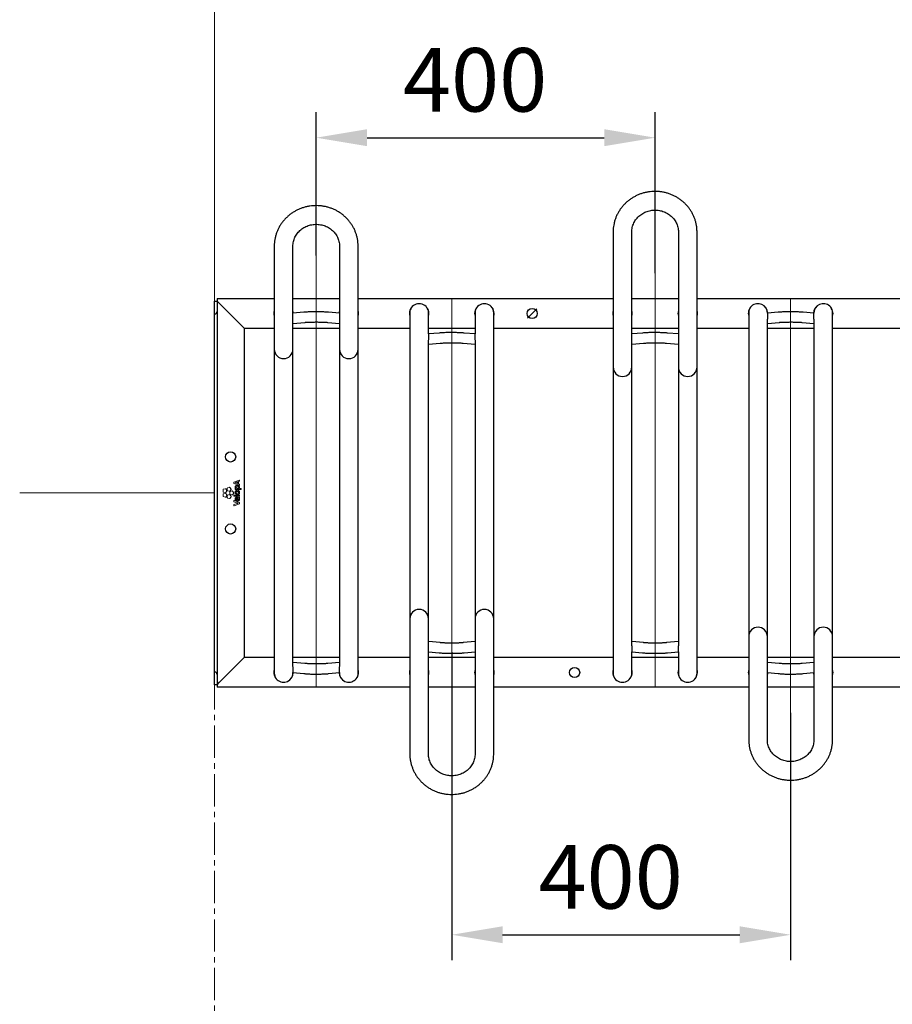
# Model space of a CAD drawing. Units: millimetres. Extents: x -100989 to 17128, y -24790 to 18588.
# Drawn here: x -75797 to -74767, y 3053 to 4215 of the extents above; entities that cross this region are included whole.
import ezdxf

# ---------------------------------------------------------------- set-up
doc = ezdxf.new("R2010")
doc.units = ezdxf.units.MM
doc.header["$LTSCALE"] = 20
doc.header["$PDSIZE"] = -1
for name, pattern in [('CENTER', [10.16, 6.35, -1.27, 1.27, -1.27]), ('CENTER2', [28.575, 19.05, -3.175, 3.175, -3.175]), ('SLD-Solid', [0])]:
    doc.linetypes.add(name, pattern=pattern)
for name, color, linetype, lineweight in [('HARTLIJNEN', 2, 'CENTER', 15), ('VelopA- Freespace', 1, 'CENTER2', 15), ('VELOPA- guide line', 2, 'Continuous', 9), ('VELOPA-DIM', 2, 'Continuous', 18), ('VELOPA-FIG10', 2, 'Continuous', 9), ('VELOPA-FIG25', 4, 'Continuous', 25)]:
    doc.layers.add(name, color=color, linetype=linetype, lineweight=lineweight)
doc.styles.add('2-5TXT', font='arial.ttf')
doc.dimstyles.new('VELOPA 30', dxfattribs={"dimscale": 30, "dimtxt": 2.5, "dimasz": 2, "dimexe": 1, "dimexo": 1, "dimgap": 1, "dimtad": 1, "dimdec": 0, "dimdsep": 46, "dimtxsty": '2-5TXT', "dimcen": 8, "dimadec": 1, "dimazin": 0, "dimtfac": 1, "dimtdec": 0, "dimtmove": 0, "dimatfit": 3, "dimfxl": 1, "dimtolj": 1, "dimtzin": 0, "dimarcsym": 0})

# ---------------------------------------------------------------- blocks, each defined once
blk = doc.blocks.new('*D122')
at = {"layer": 'DEFPOINTS', "color": 0, "linetype": 'ByBlock', "transparency": 16777216}
for p in [(-75287.3, 3498.6), (-74887.3, 3427.2), (-74887.3, 3135.2)]:
    blk.add_point(p, dxfattribs=at)
at = {"layer": 'HARTLIJNEN', "color": 0, "linetype": 'ByBlock', "lineweight": -2, "transparency": 16777216}
for p, q in [((-75287.3, 3468.6), (-75287.3, 3105.2)), ((-74887.3, 3397.2), (-74887.3, 3105.2)), ((-75227.3, 3135.2), (-74947.3, 3135.2))]:
    blk.add_line(p, q, dxfattribs=at)
at = {"layer": 'HARTLIJNEN', "color": 0, "linetype": 'ByBlock', "transparency": 16777216}
for points in [[(-75227.3, 3145.2), (-75227.3, 3125.2), (-75287.3, 3135.2)], [(-74947.3, 3145.2), (-74947.3, 3125.2), (-74887.3, 3135.2)]]:
    blk.add_solid(points, dxfattribs=at)
at = {"layer": 'HARTLIJNEN', "color": 0, "linetype": 'ByBlock', "transparency": 16777216, "insert": (-75099.8, 3203.5), "char_height": 75, "attachment_point": 5, "style": '2-5TXT'}
blk.add_mtext('\\A1;400', dxfattribs=at)
blk = doc.blocks.new('*D123')
at = {"layer": 'DEFPOINTS', "color": 0, "linetype": 'ByBlock', "transparency": 16777216}
for p in [(-75047.3, 4075.8), (-75447.3, 3906.6), (-75047.3, 3885.9)]:
    blk.add_point(p, dxfattribs=at)
at = {"layer": 'HARTLIJNEN', "color": 0, "linetype": 'ByBlock', "lineweight": -2, "transparency": 16777216}
for p, q in [((-75447.3, 3936.6), (-75447.3, 4105.8)), ((-75047.3, 3915.9), (-75047.3, 4105.8)), ((-75387.3, 4075.8), (-75107.3, 4075.8))]:
    blk.add_line(p, q, dxfattribs=at)
at = {"layer": 'HARTLIJNEN', "color": 0, "linetype": 'ByBlock', "transparency": 16777216}
for points in [[(-75387.3, 4085.8), (-75387.3, 4065.8), (-75447.3, 4075.8)], [(-75107.3, 4085.8), (-75107.3, 4065.8), (-75047.3, 4075.8)]]:
    blk.add_solid(points, dxfattribs=at)
at = {"layer": 'HARTLIJNEN', "color": 0, "linetype": 'ByBlock', "transparency": 16777216, "insert": (-75259.8, 4144.1), "char_height": 75, "attachment_point": 5, "style": '2-5TXT'}
blk.add_mtext('\\A1;400', dxfattribs=at)
blk = doc.blocks.new('VelopA Variant-3 400-8 pl DS Top')
at = {"layer": 'VELOPA-FIG10', "linetype": 'SLD-Solid'}
for p, q in [((22.8, 12.7), (22.8, 11.4)), ((29.2, 15.2), (22.9, 12.9)), ((25.3, 11.7), (27, 11)), ((27, 11), (27, 13)), ((28.1, 13.3), (29.4, 13.8)), ((28.1, 10.7), (28.1, 13.3)), ((29.5, 14), (29.5, 15)), ((10, 3.8), (10, 1.5)), ((12.6, 5), (10.4, 4.3)), ((10.4, 1), (12.6, 0.3)), ((14.5, 2.9), (13.2, 4.8)), ((13.2, 0.4), (14.5, 2.3)), ((15, 5.4), (15, 3.1)), ((17.6, 6.6), (15.4, 5.9)), ((15.4, 2.6), (17.6, 1.9)), ((19.6, 4.6), (18.2, 6.4)), ((18.2, 2.1), (19.6, 4)), ((18.2, 1.1), (18.2, -1.2)), ((20.7, 2.4), (18.5, 1.6)), ((22.7, 0.3), (21.3, 2.2)), ((22.9, 11.2), (29.2, 9)), ((24.4, 5.1), (24.4, 4.3)), ((24.6, 5.3), (24.6, 5.3)), ((24.6, 4.1), (31.1, 4.1)), ((27, 5.4), (28.5, 5.4)), ((29.4, 10.3), (28.1, 10.7)), ((29.5, 9.2), (29.5, 10.1)), ((31.1, 5.4), (29.6, 5.4)), ((31.3, 4.3), (31.3, 5.2)), ((10, -1.5), (10, -3.8)), ((12.6, -0.3), (10.4, -1)), ((10.4, -4.3), (12.6, -5.1)), ((14.5, -2.4), (13.2, -0.5)), ((13.2, -4.9), (14.5, -3)), ((15, -3.2), (15, -5.5)), ((17.6, -1.9), (15.4, -2.7)), ((15.4, -6), (17.6, -6.7)), ((19.6, -4), (18.2, -2.1)), ((18.2, -6.5), (19.6, -4.6)), ((18.5, -1.7), (20.7, -2.4)), ((21.3, -2.2), (22.7, -0.3)), ((22.8, -2.9), (22.8, -3.8)), ((22.8, -9.3), (22.8, -10.2)), ((22.9, -10.4), (26.5, -11.7)), ((29.3, -2.7), (23, -2.7)), ((23, -4), (29.3, -4)), ((29.4, -11.3), (23.1, -9.1)), ((26.3, -8.1), (26.3, -6.2)), ((26.3, -8.1), (26.3, -8.1)), ((27, -4.9), (26.6, -4.9)), ((27.2, -8.1), (27.2, -5.1)), ((27.2, -8.1), (27.2, -8.1)), ((29.1, -5.1), (28.5, -5.2)), ((29.5, -3.8), (29.5, -2.9)), ((29.5, -12.8), (29.5, -11.5)), ((22.8, -14), (22.8, -15)), ((26.6, -12.5), (22.9, -13.8)), ((23.1, -15.2), (29.4, -13))]:
    blk.add_line(p, q, dxfattribs=at)
for points, knots in [([(22.9, 12.9), (22.9, 12.9), (22.9, 12.8), (22.8, 12.8), (22.8, 12.7), (22.8, 12.7), (22.8, 12.7)], [0, 0, 0, 0, 0.282452, 0.558308, 0.776545, 1, 1, 1, 1]), ([(25.2, 12.3), (25, 12.3), (24.7, 12.1), (24.4, 12), (24.2, 12)], [0, 0, 0, 0, 0.584457, 1, 1, 1, 1]), ([(24.2, 12), (24.4, 11.9), (24.8, 11.8), (25.1, 11.7), (25.3, 11.7)], [0, 0, 0, 0, 0.541554, 1, 1, 1, 1]), ([(27, 13), (26.7, 12.9), (26.1, 12.7), (25.5, 12.5), (25.3, 12.4), (25.2, 12.3)], [0, 0, 0, 0, 0.564806, 0.862697, 1, 1, 1, 1]), ([(25.2, 12.3), (25.2, 12.3), (25.2, 12.3), (25.2, 12.3), (25.2, 12.3)], [0, 0, 0, 0, 0.567752, 1, 1, 1, 1]), ([(29.4, 15.2), (29.4, 15.2), (29.4, 15.2), (29.3, 15.2), (29.3, 15.2), (29.2, 15.2)], [0, 0, 0, 0, 0.283371, 0.561392, 1, 1, 1, 1]), ([(29.5, 15), (29.5, 15), (29.5, 15.1), (29.5, 15.1), (29.5, 15.2), (29.4, 15.2)], [0, 0, 0, 0, 0.282765, 0.56114, 1, 1, 1, 1]), ([(29.4, 13.8), (29.4, 13.8), (29.4, 13.8), (29.5, 13.9), (29.5, 13.9), (29.5, 14), (29.5, 14)], [0, 0, 0, 0, 0.280908, 0.556939, 0.775579, 1, 1, 1, 1]), ([(10.4, 4.3), (10.3, 4.3), (10.2, 4.2), (10.1, 4.1), (10, 3.9), (10, 3.8), (10, 3.8)], [0, 0, 0, 0, 0.282045, 0.55817, 0.776486, 1, 1, 1, 1]), ([(10, 1.5), (10, 1.4), (10, 1.3), (10.1, 1.1), (10.2, 1), (10.3, 1), (10.4, 1)], [0, 0, 0, 0, 0.282937, 0.559021, 0.776949, 1, 1, 1, 1]), ([(13.2, 4.8), (13.1, 4.9), (13, 5), (12.9, 5), (12.7, 5), (12.6, 5), (12.6, 5)], [0, 0, 0, 0, 0.282869, 0.559084, 0.777054, 1, 1, 1, 1]), ([(12.6, 0.3), (12.6, 0.2), (12.8, 0.2), (12.9, 0.3), (13.1, 0.3), (13.1, 0.4), (13.2, 0.4)], [0, 0, 0, 0, 0.281966, 0.558169, 0.77656, 1, 1, 1, 1]), ([(14.5, 2.3), (14.6, 2.4), (14.6, 2.5), (14.6, 2.7), (14.6, 2.8), (14.5, 2.9), (14.5, 2.9)], [0, 0, 0, 0, 0.282303, 0.558341, 0.776518, 1, 1, 1, 1]), ([(15.4, 5.9), (15.4, 5.9), (15.2, 5.9), (15.1, 5.7), (15.1, 5.6), (15, 5.5), (15, 5.4)], [0, 0, 0, 0, 0.282261, 0.55846, 0.776684, 1, 1, 1, 1]), ([(15, 3.1), (15.1, 3), (15.1, 2.9), (15.2, 2.8), (15.3, 2.7), (15.4, 2.6), (15.4, 2.6)], [0, 0, 0, 0, 0.2825456, 0.5588697, 0.7769765, 1, 1, 1, 1]), ([(18.2, 6.4), (18.2, 6.5), (18.1, 6.6), (17.9, 6.7), (17.8, 6.7), (17.7, 6.7), (17.6, 6.6)], [0, 0, 0, 0, 0.282827, 0.558938, 0.776926, 1, 1, 1, 1]), ([(17.6, 1.9), (17.7, 1.9), (17.8, 1.8), (18, 1.9), (18.1, 2), (18.2, 2), (18.2, 2.1)], [0, 0, 0, 0, 0.28237, 0.558445, 0.776612, 1, 1, 1, 1]), ([(18.5, 1.6), (18.5, 1.6), (18.4, 1.6), (18.2, 1.4), (18.2, 1.3), (18.2, 1.2), (18.2, 1.1)], [0, 0, 0, 0, 0.282048, 0.557829, 0.776086, 1, 1, 1, 1]), ([(19.6, 4), (19.6, 4), (19.7, 4.1), (19.7, 4.3), (19.6, 4.5), (19.6, 4.5), (19.6, 4.6)], [0, 0, 0, 0, 0.283107, 0.55951, 0.777395, 1, 1, 1, 1]), ([(21.3, 2.2), (21.3, 2.2), (21.2, 2.3), (21, 2.4), (20.9, 2.4), (20.8, 2.4), (20.7, 2.4)], [0, 0, 0, 0, 0.282661, 0.558552, 0.776545, 1, 1, 1, 1]), ([(22.7, -0.3), (22.7, -0.3), (22.8, -0.2), (22.8, 0), (22.8, 0.2), (22.7, 0.2), (22.7, 0.3)], [0, 0, 0, 0, 0.282107, 0.558061, 0.776311, 1, 1, 1, 1]), ([(22.8, 11.4), (22.8, 11.4), (22.8, 11.4), (22.8, 11.3), (22.9, 11.3), (22.9, 11.3), (22.9, 11.2)], [0, 0, 0, 0, 0.281426, 0.55819, 0.776764, 1, 1, 1, 1]), ([(26.7, 8.8), (26.4, 8.7), (25.9, 8.7), (25.3, 8.5), (24.7, 8.2), (24.3, 7.6), (24.3, 7.1), (24.3, 6.9)], [0, 0, 0, 0, 0.2290298, 0.4245623, 0.5965837, 0.7894214, 1, 1, 1, 1]), ([(24.3, 6.9), (24.3, 6.7), (24.3, 6.3), (24.5, 5.8), (24.9, 5.5), (25.1, 5.3), (25.2, 5.3)], [0, 0, 0, 0, 0.295597, 0.567977, 0.779432, 1, 1, 1, 1]), ([(29.6, 0.6), (29.6, 0.9), (29.5, 1.6), (28.9, 2.5), (28, 3.1), (26.9, 3.3), (25.8, 3.1), (25, 2.7), (24.5, 2.1), (24.3, 1.5), (24.3, 1.1), (24.3, 0.8)], [0, 0, 0, 0, 0.131165, 0.253257, 0.378032, 0.515959, 0.650992, 0.763707, 0.835914, 0.912884, 1, 1, 1, 1]), ([(24.3, 0.8), (24.3, 0.4), (24.4, -0.3), (25, -1.1), (25.9, -1.7), (26.9, -1.8), (27.8, -1.8), (28.5, -1.6), (29, -1.2), (29.4, -0.7), (29.6, -0.1), (29.6, 0.3), (29.6, 0.6)], [0, 0, 0, 0, 0.130674, 0.252174, 0.376164, 0.513141, 0.60855, 0.690204, 0.763167, 0.834396, 0.911332, 1, 1, 1, 1]), ([(24.6, 5.3), (24.6, 5.3), (24.5, 5.3), (24.5, 5.2), (24.4, 5.2)], [0, 0, 0, 0, 0.554202, 1, 1, 1, 1]), ([(24.4, 5.2), (24.4, 5.2), (24.4, 5.2), (24.4, 5.1), (24.4, 5.1)], [0, 0, 0, 0, 0.5542626, 1, 1, 1, 1]), ([(24.4, 4.3), (24.4, 4.2), (24.4, 4.2), (24.5, 4.1), (24.5, 4.1), (24.6, 4.1), (24.6, 4.1)], [0, 0, 0, 0, 0.284183, 0.558895, 0.775867, 1, 1, 1, 1]), ([(25.2, 5.2), (25.2, 5.2), (25.2, 5.2), (25.2, 5.2), (25.2, 5.2), (25.2, 5.2), (25.2, 5.2), (25.2, 5.2), (25, 5.3), (24.8, 5.3), (24.6, 5.3)], [0, 0, 0, 0, 0.0000281, 0.0000692, 0.000162, 0.0004173, 0.0011634, 0.0042524, 0.0635527, 1, 1, 1, 1]), ([(25.2, 5.3), (25.2, 5.3), (25.2, 5.3), (25.2, 5.2), (25.2, 5.2), (25.2, 5.2), (25.2, 5.2), (25.2, 5.2)], [0, 0, 0, 0, 0.474099, 0.767409, 0.869469, 0.945348, 1, 1, 1, 1]), ([(26.8, 7.4), (26.6, 7.4), (26.3, 7.4), (25.9, 7.2), (25.6, 7.1), (25.5, 6.9), (25.4, 6.8), (25.4, 6.6), (25.4, 6.5), (25.4, 6.5)], [0, 0, 0, 0, 0.304584, 0.522574, 0.650297, 0.752601, 0.853369, 0.936968, 1, 1, 1, 1]), ([(25.4, 6.5), (25.4, 6.4), (25.4, 6.2), (25.5, 5.9), (25.9, 5.6), (26.4, 5.4), (26.8, 5.4), (27, 5.4)], [0, 0, 0, 0, 0.116379, 0.227814, 0.460172, 0.720898, 1, 1, 1, 1]), ([(28.5, 0.7), (28.5, 0.9), (28.4, 1.2), (28.1, 1.6), (27.5, 1.8), (26.9, 1.9), (26.3, 1.8), (25.8, 1.6), (25.6, 1.4), (25.4, 1.1), (25.4, 0.8), (25.4, 0.7)], [0, 0, 0, 0, 0.1132852, 0.2236875, 0.3495141, 0.5017215, 0.6568371, 0.7778278, 0.8485625, 0.920053, 1, 1, 1, 1]), ([(25.4, 0.7), (25.4, 0.6), (25.4, 0.3), (25.7, -0.1), (26, -0.3), (26.4, -0.4), (27, -0.5), (27.6, -0.4), (28, -0.2), (28.3, 0.1), (28.5, 0.4), (28.5, 0.6), (28.5, 0.7)], [0, 0, 0, 0, 0.095794, 0.200474, 0.280439, 0.374633, 0.489652, 0.649844, 0.774329, 0.846571, 0.91912, 1, 1, 1, 1]), ([(29.6, 6), (29.6, 6.3), (29.5, 6.9), (29.2, 7.7), (28.6, 8.3), (27.7, 8.7), (27, 8.7), (26.7, 8.8)], [0, 0, 0, 0, 0.198098, 0.373533, 0.541634, 0.752831, 1, 1, 1, 1]), ([(28.6, 6.1), (28.6, 6.2), (28.5, 6.4), (28.4, 6.8), (28.2, 7), (27.8, 7.2), (27.3, 7.3), (27, 7.4), (26.8, 7.4)], [0, 0, 0, 0, 0.1376168, 0.281655, 0.4399968, 0.5878333, 0.7701311, 1, 1, 1, 1]), ([(28.5, 5.4), (28.5, 5.5), (28.6, 5.7), (28.6, 6), (28.6, 6.1)], [0, 0, 0, 0, 0.537452, 1, 1, 1, 1]), ([(29.2, 9), (29.3, 9), (29.3, 8.9), (29.4, 8.9), (29.4, 9), (29.4, 9)], [0, 0, 0, 0, 0.2827558, 0.5608143, 1, 1, 1, 1]), ([(29.5, 10.1), (29.5, 10.1), (29.5, 10.1), (29.5, 10.2), (29.4, 10.2), (29.4, 10.3), (29.4, 10.3)], [0, 0, 0, 0, 0.282868, 0.559747, 0.777935, 1, 1, 1, 1]), ([(29.4, 9), (29.4, 9), (29.5, 9), (29.5, 9.1), (29.5, 9.1), (29.5, 9.2)], [0, 0, 0, 0, 0.282167, 0.561469, 1, 1, 1, 1]), ([(29.6, 5.4), (29.6, 5.5), (29.6, 5.7), (29.6, 5.9), (29.6, 6)], [0, 0, 0, 0, 0.525389, 1, 1, 1, 1]), ([(31.3, 5.2), (31.3, 5.2), (31.3, 5.3), (31.3, 5.3), (31.2, 5.4), (31.1, 5.4), (31.1, 5.4)], [0, 0, 0, 0, 0.283, 0.5573973, 0.7748887, 1, 1, 1, 1]), ([(31.1, 4.1), (31.1, 4.1), (31.2, 4.1), (31.3, 4.1), (31.3, 4.2), (31.3, 4.2), (31.3, 4.3)], [0, 0, 0, 0, 0.2833255, 0.5578552, 0.7751919, 1, 1, 1, 1]), ([(10.4, -1), (10.3, -1), (10.2, -1.1), (10.1, -1.2), (10, -1.4), (10, -1.5), (10, -1.5)], [0, 0, 0, 0, 0.2820194, 0.5579605, 0.7762116, 1, 1, 1, 1]), ([(10, -3.8), (10, -3.9), (10, -4), (10.1, -4.2), (10.2, -4.3), (10.3, -4.3), (10.4, -4.3)], [0, 0, 0, 0, 0.282253, 0.558371, 0.776624, 1, 1, 1, 1]), ([(13.2, -0.5), (13.1, -0.4), (13, -0.4), (12.9, -0.3), (12.7, -0.3), (12.6, -0.3), (12.6, -0.3)], [0, 0, 0, 0, 0.282429, 0.558835, 0.777104, 1, 1, 1, 1]), ([(12.6, -5.1), (12.6, -5.1), (12.8, -5.1), (12.9, -5), (13.1, -5), (13.1, -4.9), (13.2, -4.9)], [0, 0, 0, 0, 0.281928, 0.558075, 0.776391, 1, 1, 1, 1]), ([(14.5, -3), (14.6, -2.9), (14.6, -2.8), (14.6, -2.6), (14.6, -2.5), (14.5, -2.4), (14.5, -2.4)], [0, 0, 0, 0, 0.28284, 0.558796, 0.776713, 1, 1, 1, 1]), ([(15.4, -2.7), (15.4, -2.7), (15.2, -2.7), (15.1, -2.9), (15.1, -3), (15, -3.1), (15, -3.2)], [0, 0, 0, 0, 0.282243, 0.558429, 0.776668, 1, 1, 1, 1]), ([(15, -5.5), (15.1, -5.5), (15.1, -5.7), (15.2, -5.8), (15.3, -5.9), (15.4, -6), (15.4, -6)], [0, 0, 0, 0, 0.282541, 0.558935, 0.777051, 1, 1, 1, 1]), ([(18.2, -2.1), (18.2, -2.1), (18.1, -2), (17.9, -1.9), (17.8, -1.9), (17.7, -1.9), (17.6, -1.9)], [0, 0, 0, 0, 0.282673, 0.55893, 0.776968, 1, 1, 1, 1]), ([(17.6, -6.7), (17.7, -6.7), (17.8, -6.7), (18, -6.7), (18.1, -6.6), (18.2, -6.5), (18.2, -6.5)], [0, 0, 0, 0, 0.282244, 0.558224, 0.776412, 1, 1, 1, 1]), ([(18.2, -1.2), (18.2, -1.2), (18.2, -1.4), (18.3, -1.5), (18.4, -1.6), (18.5, -1.7), (18.5, -1.7)], [0, 0, 0, 0, 0.282069, 0.558, 0.77626, 1, 1, 1, 1]), ([(19.6, -4.6), (19.6, -4.6), (19.7, -4.5), (19.7, -4.3), (19.6, -4.1), (19.6, -4), (19.6, -4)], [0, 0, 0, 0, 0.282394, 0.558573, 0.776738, 1, 1, 1, 1]), ([(20.7, -2.4), (20.8, -2.4), (20.9, -2.4), (21.1, -2.4), (21.2, -2.3), (21.3, -2.2), (21.3, -2.2)], [0, 0, 0, 0, 0.282699, 0.558686, 0.776699, 1, 1, 1, 1]), ([(23, -2.7), (23, -2.7), (22.9, -2.7), (22.9, -2.7), (22.8, -2.8), (22.8, -2.9), (22.8, -2.9)], [0, 0, 0, 0, 0.284075, 0.557791, 0.774636, 1, 1, 1, 1]), ([(22.8, -3.8), (22.8, -3.8), (22.8, -3.9), (22.9, -3.9), (22.9, -4), (23, -4), (23, -4)], [0, 0, 0, 0, 0.283421, 0.557583, 0.774698, 1, 1, 1, 1]), ([(22.9, -9.1), (22.9, -9.1), (22.8, -9.2), (22.8, -9.2), (22.8, -9.3), (22.8, -9.3)], [0, 0, 0, 0, 0.281173, 0.55871, 1, 1, 1, 1]), ([(22.8, -10.2), (22.8, -10.2), (22.8, -10.3), (22.8, -10.3), (22.9, -10.4), (22.9, -10.4), (22.9, -10.4)], [0, 0, 0, 0, 0.283431, 0.560225, 0.778072, 1, 1, 1, 1]), ([(23.1, -9.1), (23.1, -9.1), (23, -9.1), (23, -9.1), (22.9, -9.1), (22.9, -9.1)], [0, 0, 0, 0, 0.279617, 0.558116, 1, 1, 1, 1]), ([(26.6, -4.9), (26.4, -4.9), (25.9, -4.9), (25.3, -5.1), (24.8, -5.5), (24.5, -5.9), (24.3, -6.4), (24.3, -6.8), (24.3, -7.1)], [0, 0, 0, 0, 0.16674, 0.394595, 0.520563, 0.656577, 0.811778, 1, 1, 1, 1]), ([(24.3, -7.1), (24.3, -7.3), (24.3, -7.8), (24.7, -8.5), (25.2, -9), (26, -9.4), (26.7, -9.5), (27, -9.5)], [0, 0, 0, 0, 0.188526, 0.362489, 0.534901, 0.752246, 1, 1, 1, 1]), ([(25.5, -6.5), (25.4, -6.6), (25.3, -6.8), (25.2, -7), (25.2, -7.1)], [0, 0, 0, 0, 0.536685, 1, 1, 1, 1]), ([(25.2, -7.1), (25.3, -7.2), (25.3, -7.5), (25.6, -7.8), (25.9, -8), (26.1, -8.1), (26.3, -8.1)], [0, 0, 0, 0, 0.270846, 0.530781, 0.751354, 1, 1, 1, 1]), ([(26.2, -6.2), (26.1, -6.2), (25.8, -6.2), (25.6, -6.4), (25.5, -6.5)], [0, 0, 0, 0, 0.59134, 1, 1, 1, 1]), ([(26.3, -6.2), (26.3, -6.2), (26.2, -6.2), (26.2, -6.2), (26.2, -6.2)], [0, 0, 0, 0, 0.5601, 1, 1, 1, 1]), ([(27.2, -5.1), (27.2, -5.1), (27.2, -5.1), (27.1, -5), (27, -4.9), (27, -4.9), (27, -4.9)], [0, 0, 0, 0, 0.282969, 0.557112, 0.774471, 1, 1, 1, 1]), ([(27, -9.5), (27.3, -9.5), (27.8, -9.4), (28.6, -9.2), (29.2, -8.7), (29.6, -7.9), (29.6, -7.3), (29.6, -6.9)], [0, 0, 0, 0, 0.213307, 0.393991, 0.558527, 0.760199, 1, 1, 1, 1]), ([(28.2, -7.8), (28.2, -7.8), (28, -8), (27.7, -8.1), (27.4, -8.1), (27.2, -8.1)], [0, 0, 0, 0, 0.246353, 0.512443, 1, 1, 1, 1]), ([(28.6, -6.7), (28.6, -7), (28.6, -7.3), (28.3, -7.7), (28.2, -7.8)], [0, 0, 0, 0, 0.60717, 1, 1, 1, 1]), ([(28.5, -5.2), (28.5, -5.2), (28.4, -5.2), (28.4, -5.3), (28.4, -5.3)], [0, 0, 0, 0, 0.555447, 1, 1, 1, 1]), ([(28.4, -5.3), (28.4, -5.3), (28.3, -5.4), (28.4, -5.4), (28.4, -5.5)], [0, 0, 0, 0, 0.557087, 1, 1, 1, 1]), ([(28.4, -5.5), (28.4, -5.7), (28.6, -6.1), (28.6, -6.5), (28.6, -6.7)], [0, 0, 0, 0, 0.564332, 1, 1, 1, 1]), ([(29.3, -5.3), (29.3, -5.2), (29.3, -5.2), (29.2, -5.1), (29.2, -5.1), (29.1, -5.1), (29.1, -5.1)], [0, 0, 0, 0, 0.282584, 0.558385, 0.776554, 1, 1, 1, 1]), ([(29.5, -2.9), (29.5, -2.9), (29.5, -2.8), (29.4, -2.7), (29.4, -2.7), (29.3, -2.7), (29.3, -2.7)], [0, 0, 0, 0, 0.28439, 0.558772, 0.775733, 1, 1, 1, 1]), ([(29.3, -4), (29.3, -4), (29.4, -4), (29.5, -3.9), (29.5, -3.9), (29.5, -3.8), (29.5, -3.8)], [0, 0, 0, 0, 0.282894, 0.557536, 0.775078, 1, 1, 1, 1]), ([(29.6, -6.9), (29.6, -6.6), (29.6, -6), (29.4, -5.5), (29.3, -5.3)], [0, 0, 0, 0, 0.566595, 1, 1, 1, 1]), ([(29.5, -11.5), (29.5, -11.5), (29.5, -11.5), (29.5, -11.4), (29.4, -11.3), (29.4, -11.3), (29.4, -11.3)], [0, 0, 0, 0, 0.283226, 0.559429, 0.777136, 1, 1, 1, 1]), ([(22.9, -13.8), (22.9, -13.8), (22.9, -13.8), (22.8, -13.8), (22.8, -13.9), (22.8, -13.9), (22.8, -14)], [0, 0, 0, 0, 0.282649, 0.557828, 0.775653, 1, 1, 1, 1]), ([(22.8, -15), (22.8, -15), (22.8, -15), (22.8, -15.1), (22.9, -15.1), (22.9, -15.1)], [0, 0, 0, 0, 0.283432, 0.562088, 1, 1, 1, 1]), ([(22.9, -15.1), (22.9, -15.2), (22.9, -15.2), (23, -15.2), (23.1, -15.2), (23.1, -15.2)], [0, 0, 0, 0, 0.2832, 0.561329, 1, 1, 1, 1]), ([(26.5, -11.7), (26.8, -11.8), (27.3, -11.9), (27.8, -12), (28, -12.1)], [0, 0, 0, 0, 0.575221, 1, 1, 1, 1]), ([(28, -12.1), (27.7, -12.2), (27.3, -12.3), (26.8, -12.5), (26.6, -12.5)], [0, 0, 0, 0, 0.5858113, 1, 1, 1, 1]), ([(28, -12.1), (28, -12.1), (28, -12.1), (28, -12.1), (28, -12.1), (28, -12.1), (28, -12.1)], [0, 0, 0, 0, 0.405154, 0.698753, 0.869582, 1, 1, 1, 1]), ([(29.4, -13), (29.4, -13), (29.4, -12.9), (29.5, -12.9), (29.5, -12.8), (29.5, -12.8), (29.5, -12.8)], [0, 0, 0, 0, 0.281766, 0.557761, 0.776049, 1, 1, 1, 1])]:
    blk.add_open_spline(points, degree=3, knots=knots, dxfattribs=at)
at = {"layer": 'VELOPA-FIG25', "linetype": 'SLD-Solid'}
for p, q in [((470.5, 308), (470.5, -212.7)), ((492.5, -180.4), (492.5, 308)), ((547.5, 308), (547.5, -180.4)), ((569.5, -212.7), (569.5, 308)), ((70.5, 291.2), (70.5, -212.7)), ((92.5, -205), (92.5, 291.2)), ((147.5, 291.2), (147.5, -205)), ((169.5, -212.7), (169.5, 291.2)), ((0, 226.3), (3, 226.3)), ((0, -226.3), (0, 226.3)), ((3, 229.3), (70.5, 229.3)), ((3, 229.3), (3, -229.4)), ((35, 194.3), (3, 226.3)), ((92.5, 229.3), (147.5, 229.3)), ((169.5, 229.3), (470.5, 229.3)), ((492.5, 229.3), (547.5, 229.3)), ((569.5, 229.3), (870.5, 229.3)), ((105.3, 213.2), (92.5, 212.1)), ((147.5, 212.1), (134.7, 213.2)), ((230.5, 212.7), (230.5, -308)), ((252.5, 187.6), (252.5, 212.7)), ((307.5, 212.7), (307.5, 187.6)), ((329.5, -308), (329.5, 212.7)), ((630.5, 212.7), (630.5, -291.2)), ((665.3, 213.2), (652.5, 212.1)), ((652.5, 212.1), (652.5, 212.7)), ((652.5, 212.1), (652.5, 205.1)), ((707.5, 212.1), (694.7, 213.2)), ((707.5, 212.7), (707.5, 212.1)), ((707.5, 205.1), (707.5, 212.1)), ((729.5, -291.2), (729.5, 212.7)), ((92.5, 200.1), (106.4, 201.3)), ((133.6, 201.3), (147.5, 200.1)), ((652.5, -291.2), (652.5, 205)), ((652.5, 200.1), (666.4, 201.3)), ((693.6, 201.3), (707.5, 200.1)), ((707.5, 205), (707.5, -291.2)), ((35, 194.3), (35, -194.4)), ((35, 194.3), (70.5, 194.3)), ((92.5, 194.3), (147.5, 194.3)), ((169.5, 194.3), (230.5, 194.3)), ((252.5, 194.3), (307.5, 194.3)), ((265.3, 188.7), (252.5, 187.6)), ((252.5, 187.6), (252.5, 180.5)), ((307.5, 187.6), (294.7, 188.7)), ((307.5, 180.5), (307.5, 187.6)), ((329.5, 194.3), (470.5, 194.3)), ((492.5, 194.3), (547.5, 194.3)), ((505.3, 188.7), (492.5, 187.6)), ((547.5, 187.6), (534.7, 188.7)), ((569.5, 194.3), (630.5, 194.3)), ((652.5, 194.3), (707.5, 194.3)), ((729.5, 194.3), (870.5, 194.3)), ((252.5, -308), (252.5, 180.4)), ((252.5, 175.5), (266.4, 176.7)), ((293.6, 176.7), (307.5, 175.5)), ((307.5, 180.4), (307.5, -308)), ((492.5, 175.5), (506.4, 176.7)), ((533.6, 176.7), (547.5, 175.5)), ((266.4, -176.7), (252.5, -175.5)), ((307.5, -175.5), (293.6, -176.7)), ((506.4, -176.7), (492.5, -175.5)), ((492.5, -180.5), (492.5, -187.6)), ((547.5, -175.5), (533.6, -176.7)), ((547.5, -187.6), (547.5, -180.5)), ((6, -223.3), (35, -194.4)), ((70.5, -194.4), (35, -194.4)), ((147.5, -194.4), (92.5, -194.4)), ((230.5, -194.4), (169.5, -194.4)), ((252.5, -187.6), (265.3, -188.7)), ((307.5, -194.4), (252.5, -194.4)), ((294.7, -188.7), (307.5, -187.6)), ((470.5, -194.4), (329.5, -194.4)), ((492.5, -212.7), (492.5, -187.6)), ((492.5, -187.6), (505.3, -188.7)), ((547.5, -194.4), (492.5, -194.4)), ((534.7, -188.7), (547.5, -187.6)), ((547.5, -187.6), (547.5, -212.7)), ((630.5, -194.4), (569.5, -194.4)), ((707.5, -194.4), (652.5, -194.4)), ((870.5, -194.4), (729.5, -194.4)), ((106.4, -201.3), (92.5, -200.1)), ((92.5, -205.1), (92.5, -212.1)), ((147.5, -200.1), (133.6, -201.3)), ((147.5, -212.1), (147.5, -205.1)), ((666.4, -201.3), (652.5, -200.1)), ((707.5, -200.1), (693.6, -201.3)), ((92.5, -212.7), (92.5, -212.1)), ((92.5, -212.1), (105.3, -213.2)), ((134.7, -213.2), (147.5, -212.1)), ((147.5, -212.1), (147.5, -212.7)), ((652.5, -212.1), (665.3, -213.2)), ((694.7, -213.2), (707.5, -212.1)), ((3, -226.3), (0, -226.3)), ((3, -226.3), (6, -223.3)), ((230.5, -229.4), (3, -229.4)), ((307.5, -229.4), (252.5, -229.4)), ((630.5, -229.4), (329.5, -229.4)), ((707.5, -229.4), (652.5, -229.4)), ((1030.5, -229.4), (729.5, -229.4))]:
    blk.add_line(p, q, dxfattribs=at)
at = {"layer": 'VELOPA-FIG25', "linetype": 'SLD-Solid', "flags": 128}
for points in [[(93, 212.1), (92.9, 213.4), (92.5, 215.2)], [(147.5, 215.2), (147.1, 213.4), (147, 212.1)], [(652.5, -215.2), (652.9, -213.4), (653, -212.1)], [(707, -212.1), (707.1, -213.4), (707.5, -215.2)]]:
    blk.add_lwpolyline(points, dxfattribs=at)
at = {"layer": 'VELOPA-FIG25', "linetype": 'SLD-Solid'}
for centre in [(375, 211.8), (19, 42.5), (19, -42.5), (425, -211.9)]:
    blk.add_circle(centre, 6, dxfattribs=at)
for centre, radius, start, end in [((241.5, 211.8), 11.5, 343.0426, 196.9574), ((318.5, 211.8), 11.5, 343.0426, 196.9574), ((641.5, 211.8), 11.5, 1.4505, 196.9575), ((718.5, 211.8), 11.5, 343.0426, 178.5495), ((0, 214.3), 3, 270, 0), ((81.5, 211.8), 11.5, 163.0426, 196.9574), ((158.5, 211.8), 11.5, 343.0426, 16.9574), ((241.4, 212.7), 10.9, 145.5158, 179.9908), ((241.6, 212.7), 10.9, 0.0114, 34.4819), ((318.4, 212.7), 10.9, 145.5158, 179.9908), ((318.6, 212.7), 10.9, 0.0114, 34.4819), ((481.5, 211.8), 11.5, 163.0426, 196.9574), ((481.5, 211.8), 11.5, 343.0426, 16.9574), ((558.5, 211.8), 11.5, 163.0426, 196.9574), ((558.5, 211.8), 11.5, 343.0426, 16.9574), ((641.4, 212.7), 10.9, 145.5158, 179.9908), ((641.6, 212.7), 10.9, 0.0114, 34.4819), ((718.4, 212.7), 10.9, 145.5158, 179.9908), ((718.6, 212.7), 10.9, 0.0114, 34.4819), ((81.5, 169.5), 11, 180, 0), ((158.5, 169.5), 11, 180, 0), ((481.5, 148.5), 11, 180, 0), ((558.5, 148.5), 11, 180, 0), ((241.5, -148.5), 11, 0, 180), ((318.5, -148.5), 11, 0, 180), ((641.5, -169.5), 11, 0, 180), ((718.5, -169.5), 11, 0, 180), ((81.5, -211.9), 11.5, 163.0426, 358.5495), ((158.5, -211.9), 11.5, 181.4505, 16.9574), ((241.5, -211.9), 11.5, 163.0426, 196.9574), ((241.5, -211.9), 11.5, 343.0426, 16.9574), ((318.5, -211.9), 11.5, 163.0426, 196.9574), ((318.5, -211.9), 11.5, 343.0426, 16.9574), ((481.5, -211.9), 11.5, 163.0426, 16.9574), ((558.5, -211.9), 11.5, 163.0426, 16.9574), ((641.5, -211.9), 11.5, 163.0426, 196.9574), ((718.5, -211.9), 11.5, 343.0426, 16.9574), ((0, -214.3), 3, 0, 90), ((81.4, -212.7), 10.9, 180.0114, 214.4819), ((81.6, -212.7), 10.9, 325.5158, 359.9908), ((158.4, -212.7), 10.9, 180.0114, 214.4819), ((158.6, -212.7), 10.9, 325.5158, 359.9908), ((481.4, -212.7), 10.9, 180.0114, 214.4819), ((481.6, -212.7), 10.9, 325.5158, 359.9908), ((558.4, -212.7), 10.9, 180.0114, 214.4819), ((558.6, -212.7), 10.9, 325.5158, 359.9908)]:
    blk.add_arc(centre, radius, start, end, dxfattribs=at)
for points, knots in [([(569.5, 308), (569.5, 308.7), (569.5, 310.8), (569.1, 314.1), (568.5, 317.9), (567.5, 321.6), (566.2, 325.2), (564.7, 328.7), (562.8, 332.1), (560.7, 335.3), (558.3, 338.3), (555.7, 341.2), (552.8, 343.8), (549.8, 346.3), (546.5, 348.4), (543.1, 350.4), (539.5, 352), (535.8, 353.4), (532, 354.4), (528.1, 355.2), (524.1, 355.7), (520.2, 355.8), (516.2, 355.7), (512.3, 355.3), (508.4, 354.5), (504.5, 353.5), (500.8, 352.1), (497.2, 350.5), (493.8, 348.6), (490.5, 346.4), (487.4, 344), (484.5, 341.4), (481.8, 338.5), (479.4, 335.5), (477.3, 332.3), (475.4, 328.9), (473.8, 325.4), (472.5, 321.7), (471.5, 318), (470.9, 314.3), (470.5, 310.9), (470.5, 308.8), (470.5, 308)], [0, 0, 0, 0, 0.0152533, 0.0405759, 0.0659007, 0.0912282, 0.1165629, 0.1419091, 0.1672704, 0.1926501, 0.2180505, 0.2434735, 0.2689199, 0.2943901, 0.3198838, 0.3454002, 0.3709377, 0.3964947, 0.4220691, 0.4476586, 0.4732607, 0.4988728, 0.524492, 0.5501151, 0.5757387, 0.6013596, 0.6269749, 0.6525815, 0.6781763, 0.7037564, 0.729319, 0.7548616, 0.7803822, 0.805879, 0.8313511, 0.8567981, 0.8822207, 0.90762, 0.9329981, 0.9583578, 0.9837028, 1, 1, 1, 1]), ([(169.5, 291.2), (169.5, 292), (169.5, 294), (169.1, 297.3), (168.5, 301.1), (167.5, 304.8), (166.2, 308.4), (164.7, 311.9), (162.8, 315.3), (160.7, 318.5), (158.3, 321.6), (155.7, 324.4), (152.8, 327.1), (149.8, 329.5), (146.5, 331.7), (143.1, 333.6), (139.5, 335.2), (135.8, 336.6), (132, 337.7), (128.1, 338.4), (124.1, 338.9), (120.2, 339.1), (116.2, 338.9), (112.3, 338.5), (108.4, 337.7), (104.5, 336.7), (100.8, 335.3), (97.2, 333.7), (93.8, 331.8), (90.5, 329.6), (87.4, 327.2), (84.5, 324.6), (81.8, 321.7), (79.4, 318.7), (77.3, 315.5), (75.4, 312.1), (73.8, 308.6), (72.5, 305), (71.5, 301.2), (70.9, 297.5), (70.5, 294.1), (70.5, 292), (70.5, 291.2)], [0, 0, 0, 0, 0.015253, 0.040576, 0.065901, 0.091228, 0.116563, 0.141909, 0.16727, 0.19265, 0.218051, 0.243473, 0.26892, 0.29439, 0.319884, 0.3454, 0.370938, 0.396495, 0.422069, 0.447659, 0.473261, 0.498873, 0.524492, 0.550115, 0.575739, 0.60136, 0.626975, 0.652582, 0.678176, 0.703756, 0.729319, 0.754862, 0.780382, 0.805879, 0.831351, 0.856798, 0.882221, 0.90762, 0.932998, 0.958358, 0.983703, 1, 1, 1, 1]), ([(492.5, 308), (492.5, 308.4), (492.5, 309.7), (492.8, 311.9), (493.4, 314.7), (494.3, 317.3), (495.5, 319.8), (497, 322.2), (498.7, 324.4), (500.7, 326.5), (503, 328.3), (505.4, 329.9), (507.9, 331.2), (510.6, 332.3), (513.4, 333.1), (516.3, 333.6), (519.2, 333.8), (522.2, 333.8), (525, 333.4), (527.9, 332.8), (530.6, 331.8), (533.3, 330.6), (535.7, 329.2), (538, 327.5), (540.1, 325.6), (542, 323.5), (543.7, 321.2), (545, 318.8), (546.1, 316.3), (546.9, 313.6), (547.4, 310.9), (547.5, 309), (547.5, 308.1), (547.5, 308)], [0, 0, 0, 0, 0.015089, 0.049693, 0.084291, 0.118828, 0.153269, 0.187588, 0.221772, 0.255818, 0.28973, 0.32352, 0.357202, 0.390792, 0.424307, 0.457763, 0.491178, 0.524569, 0.557949, 0.591331, 0.624732, 0.658171, 0.691664, 0.725231, 0.758892, 0.792664, 0.826563, 0.8606, 0.894781, 0.929101, 0.963544, 0.99633, 1, 1, 1, 1]), ([(92.5, 291.2), (92.5, 291.6), (92.5, 292.9), (92.8, 295.2), (93.4, 297.9), (94.3, 300.5), (95.5, 303), (97, 305.4), (98.7, 307.7), (100.7, 309.7), (103, 311.5), (105.4, 313.1), (107.9, 314.4), (110.6, 315.5), (113.4, 316.3), (116.3, 316.8), (119.2, 317.1), (122.2, 317), (125, 316.6), (127.9, 316), (130.6, 315.1), (133.3, 313.9), (135.7, 312.4), (138, 310.7), (140.1, 308.8), (142, 306.7), (143.7, 304.5), (145, 302), (146.1, 299.5), (146.9, 296.8), (147.4, 294.2), (147.5, 292.3), (147.5, 291.3), (147.5, 291.2)], [0, 0, 0, 0, 0.015089, 0.049693, 0.084291, 0.118828, 0.153269, 0.187588, 0.221772, 0.255818, 0.28973, 0.32352, 0.357202, 0.390792, 0.424307, 0.457763, 0.491178, 0.524569, 0.557949, 0.591331, 0.624732, 0.658171, 0.691664, 0.725231, 0.758892, 0.792664, 0.826563, 0.8606, 0.894781, 0.929101, 0.963544, 0.99633, 1, 1, 1, 1]), ([(134.7, 213.2), (134.3, 213.2), (133.3, 213.3), (131.5, 213.4), (129.2, 213.6), (126.8, 213.7), (124.3, 213.7), (121.7, 213.7), (119.1, 213.8), (116.6, 213.7), (114, 213.7), (111.6, 213.6), (109.3, 213.5), (107.2, 213.4), (105.9, 213.3), (105.3, 213.2)], [0, 0, 0, 0, 0.042312, 0.124908, 0.206343, 0.286987, 0.367179, 0.447116, 0.526934, 0.606736, 0.686594, 0.766609, 0.846914, 0.927703, 1, 1, 1, 1]), ([(694.7, 213.2), (694.3, 213.2), (693.3, 213.3), (691.5, 213.4), (689.2, 213.6), (686.8, 213.7), (684.3, 213.7), (681.7, 213.7), (679.1, 213.8), (676.6, 213.7), (674, 213.7), (671.6, 213.6), (669.3, 213.5), (667.2, 213.4), (665.9, 213.3), (665.3, 213.2)], [0, 0, 0, 0, 0.042312, 0.124908, 0.206343, 0.286987, 0.367179, 0.447116, 0.526934, 0.606736, 0.686594, 0.766609, 0.846914, 0.927703, 1, 1, 1, 1]), ([(106.4, 201.3), (106.7, 201.3), (107.5, 201.4), (109.1, 201.5), (111.1, 201.6), (113.3, 201.7), (115.6, 201.7), (118.1, 201.7), (120.5, 201.8), (122.9, 201.7), (125.3, 201.7), (127.6, 201.6), (129.8, 201.5), (131.7, 201.4), (133, 201.3), (133.5, 201.3), (133.6, 201.3)], [0, 0, 0, 0, 0.041776, 0.119, 0.197254, 0.276412, 0.356126, 0.436175, 0.516406, 0.596702, 0.676937, 0.75699, 0.836723, 0.915942, 0.989249, 1, 1, 1, 1]), ([(666.4, 201.3), (666.7, 201.3), (667.5, 201.4), (669.1, 201.5), (671.1, 201.6), (673.3, 201.7), (675.6, 201.7), (678.1, 201.7), (680.5, 201.8), (682.9, 201.7), (685.3, 201.7), (687.6, 201.6), (689.8, 201.5), (691.7, 201.4), (693, 201.3), (693.5, 201.3), (693.6, 201.3)], [0, 0, 0, 0, 0.041776, 0.119, 0.197254, 0.276412, 0.356126, 0.436175, 0.516406, 0.596702, 0.676937, 0.75699, 0.836723, 0.915942, 0.989249, 1, 1, 1, 1]), ([(294.7, 188.7), (294.3, 188.7), (293.3, 188.8), (291.5, 188.9), (289.2, 189.1), (286.8, 189.1), (284.3, 189.2), (281.7, 189.2), (279.1, 189.2), (276.6, 189.2), (274, 189.2), (271.6, 189.1), (269.3, 189), (267.2, 188.9), (265.9, 188.7), (265.3, 188.7)], [0, 0, 0, 0, 0.042312, 0.124908, 0.206343, 0.286987, 0.367179, 0.447116, 0.526934, 0.606736, 0.686594, 0.766609, 0.846914, 0.927703, 1, 1, 1, 1]), ([(534.7, 188.7), (534.3, 188.7), (533.3, 188.8), (531.5, 188.9), (529.2, 189.1), (526.8, 189.1), (524.3, 189.2), (521.7, 189.2), (519.1, 189.2), (516.6, 189.2), (514, 189.2), (511.6, 189.1), (509.3, 189), (507.2, 188.9), (505.9, 188.7), (505.3, 188.7)], [0, 0, 0, 0, 0.042312, 0.124908, 0.206343, 0.286987, 0.367179, 0.447116, 0.526934, 0.606736, 0.686594, 0.766609, 0.846914, 0.927703, 1, 1, 1, 1]), ([(266.4, 176.7), (266.7, 176.8), (267.5, 176.8), (269.1, 176.9), (271.1, 177.1), (273.3, 177.1), (275.6, 177.2), (278.1, 177.2), (280.5, 177.2), (282.9, 177.2), (285.3, 177.2), (287.6, 177.1), (289.8, 177), (291.7, 176.9), (293, 176.8), (293.5, 176.8), (293.6, 176.7)], [0, 0, 0, 0, 0.041776, 0.119, 0.197254, 0.276412, 0.356126, 0.436175, 0.516406, 0.596702, 0.676937, 0.75699, 0.836723, 0.915942, 0.989249, 1, 1, 1, 1]), ([(506.4, 176.7), (506.7, 176.8), (507.5, 176.8), (509.1, 176.9), (511.1, 177.1), (513.3, 177.1), (515.6, 177.2), (518.1, 177.2), (520.5, 177.2), (522.9, 177.2), (525.3, 177.2), (527.6, 177.1), (529.8, 177), (531.7, 176.9), (533, 176.8), (533.5, 176.8), (533.6, 176.7)], [0, 0, 0, 0, 0.041776, 0.119, 0.197254, 0.276412, 0.356126, 0.436175, 0.516406, 0.596702, 0.676937, 0.75699, 0.836723, 0.915942, 0.989249, 1, 1, 1, 1]), ([(293.6, -176.7), (293.3, -176.8), (292.5, -176.8), (290.9, -176.9), (288.9, -177.1), (286.7, -177.1), (284.4, -177.2), (281.9, -177.2), (279.5, -177.2), (277.1, -177.2), (274.7, -177.2), (272.4, -177.1), (270.2, -177), (268.3, -176.9), (267, -176.8), (266.5, -176.8), (266.4, -176.7)], [0, 0, 0, 0, 0.041776, 0.119, 0.197254, 0.276412, 0.356126, 0.436175, 0.516406, 0.596702, 0.676937, 0.75699, 0.836723, 0.915942, 0.989249, 1, 1, 1, 1]), ([(533.6, -176.7), (533.3, -176.8), (532.5, -176.8), (530.9, -176.9), (528.9, -177.1), (526.7, -177.1), (524.4, -177.2), (521.9, -177.2), (519.5, -177.2), (517.1, -177.2), (514.7, -177.2), (512.4, -177.1), (510.2, -177), (508.3, -176.9), (507, -176.8), (506.5, -176.8), (506.4, -176.7)], [0, 0, 0, 0, 0.041776, 0.119, 0.197254, 0.276412, 0.356126, 0.436175, 0.516406, 0.596702, 0.676937, 0.75699, 0.836723, 0.915942, 0.989249, 1, 1, 1, 1]), ([(265.3, -188.7), (265.7, -188.7), (266.7, -188.8), (268.5, -188.9), (270.8, -189.1), (273.2, -189.1), (275.7, -189.2), (278.3, -189.2), (280.9, -189.2), (283.4, -189.2), (286, -189.2), (288.4, -189.1), (290.7, -189), (292.8, -188.9), (294.1, -188.7), (294.7, -188.7)], [0, 0, 0, 0, 0.042312, 0.124908, 0.206343, 0.286987, 0.367179, 0.447116, 0.526934, 0.606736, 0.686594, 0.766609, 0.846914, 0.927703, 1, 1, 1, 1]), ([(505.3, -188.7), (505.7, -188.7), (506.7, -188.8), (508.5, -188.9), (510.8, -189.1), (513.2, -189.1), (515.7, -189.2), (518.3, -189.2), (520.9, -189.2), (523.4, -189.2), (526, -189.2), (528.4, -189.1), (530.7, -189), (532.8, -188.9), (534.1, -188.7), (534.7, -188.7)], [0, 0, 0, 0, 0.042312, 0.124908, 0.206343, 0.286987, 0.367179, 0.447116, 0.526934, 0.606736, 0.686594, 0.766609, 0.846914, 0.927703, 1, 1, 1, 1]), ([(133.6, -201.3), (133.3, -201.3), (132.5, -201.4), (130.9, -201.5), (128.9, -201.6), (126.7, -201.7), (124.4, -201.7), (121.9, -201.7), (119.5, -201.8), (117.1, -201.7), (114.7, -201.7), (112.4, -201.6), (110.2, -201.5), (108.3, -201.4), (107, -201.3), (106.5, -201.3), (106.4, -201.3)], [0, 0, 0, 0, 0.041776, 0.119, 0.197254, 0.276412, 0.356126, 0.436175, 0.516406, 0.596702, 0.676937, 0.75699, 0.836723, 0.915942, 0.989249, 1, 1, 1, 1]), ([(693.6, -201.3), (693.3, -201.3), (692.5, -201.4), (690.9, -201.5), (688.9, -201.6), (686.7, -201.7), (684.4, -201.7), (681.9, -201.7), (679.5, -201.8), (677.1, -201.7), (674.7, -201.7), (672.4, -201.6), (670.2, -201.5), (668.3, -201.4), (667, -201.3), (666.5, -201.3), (666.4, -201.3)], [0, 0, 0, 0, 0.0417764, 0.1190005, 0.1972541, 0.2764123, 0.3561265, 0.4361752, 0.516406, 0.5967019, 0.6769365, 0.7569896, 0.8367229, 0.9159418, 0.989249, 1, 1, 1, 1]), ([(105.3, -213.2), (105.7, -213.2), (106.7, -213.3), (108.5, -213.4), (110.8, -213.6), (113.2, -213.7), (115.7, -213.7), (118.3, -213.7), (120.9, -213.8), (123.4, -213.7), (126, -213.7), (128.4, -213.6), (130.7, -213.5), (132.8, -213.4), (134.1, -213.3), (134.7, -213.2)], [0, 0, 0, 0, 0.042312, 0.124908, 0.206343, 0.286987, 0.367179, 0.447116, 0.526934, 0.606736, 0.686594, 0.766609, 0.846914, 0.927703, 1, 1, 1, 1]), ([(665.3, -213.2), (665.7, -213.2), (666.7, -213.3), (668.5, -213.4), (670.8, -213.6), (673.2, -213.7), (675.7, -213.7), (678.3, -213.7), (680.9, -213.8), (683.4, -213.7), (686, -213.7), (688.4, -213.6), (690.7, -213.5), (692.8, -213.4), (694.1, -213.3), (694.7, -213.2)], [0, 0, 0, 0, 0.042312, 0.124908, 0.206343, 0.286987, 0.367179, 0.447116, 0.526934, 0.606736, 0.686594, 0.766609, 0.846914, 0.927703, 1, 1, 1, 1]), ([(630.5, -291.2), (630.5, -292), (630.5, -294), (630.9, -297.3), (631.5, -301.1), (632.5, -304.8), (633.8, -308.4), (635.3, -311.9), (637.2, -315.3), (639.3, -318.5), (641.7, -321.6), (644.3, -324.4), (647.2, -327.1), (650.2, -329.5), (653.5, -331.7), (656.9, -333.6), (660.5, -335.2), (664.2, -336.6), (668, -337.7), (671.9, -338.4), (675.9, -338.9), (679.8, -339.1), (683.8, -338.9), (687.7, -338.5), (691.6, -337.7), (695.5, -336.7), (699.2, -335.3), (702.8, -333.7), (706.2, -331.8), (709.5, -329.6), (712.6, -327.2), (715.5, -324.6), (718.2, -321.7), (720.6, -318.7), (722.7, -315.5), (724.6, -312.1), (726.2, -308.6), (727.5, -305), (728.5, -301.2), (729.1, -297.5), (729.5, -294.1), (729.5, -292), (729.5, -291.2)], [0, 0, 0, 0, 0.015253, 0.040576, 0.065901, 0.091228, 0.116563, 0.141909, 0.16727, 0.19265, 0.218051, 0.243473, 0.26892, 0.29439, 0.319884, 0.3454, 0.370938, 0.396495, 0.422069, 0.447659, 0.473261, 0.498873, 0.524492, 0.550115, 0.575739, 0.60136, 0.626975, 0.652582, 0.678176, 0.703756, 0.729319, 0.754862, 0.780382, 0.805879, 0.831351, 0.856798, 0.882221, 0.90762, 0.932998, 0.958358, 0.983703, 1, 1, 1, 1]), ([(707.5, -291.2), (707.5, -291.6), (707.5, -292.9), (707.2, -295.2), (706.6, -297.9), (705.7, -300.5), (704.5, -303), (703, -305.4), (701.3, -307.7), (699.3, -309.7), (697, -311.5), (694.6, -313.1), (692.1, -314.4), (689.4, -315.5), (686.6, -316.3), (683.7, -316.8), (680.8, -317.1), (677.8, -317), (675, -316.6), (672.1, -316), (669.4, -315.1), (666.7, -313.9), (664.3, -312.4), (662, -310.7), (659.9, -308.8), (658, -306.7), (656.3, -304.5), (655, -302), (653.9, -299.5), (653.1, -296.8), (652.6, -294.2), (652.5, -292.3), (652.5, -291.3), (652.5, -291.2)], [0, 0, 0, 0, 0.015089, 0.049693, 0.084291, 0.118828, 0.153269, 0.187588, 0.221772, 0.255818, 0.28973, 0.32352, 0.357202, 0.390792, 0.424307, 0.457763, 0.491178, 0.524569, 0.557949, 0.591331, 0.624732, 0.658171, 0.691664, 0.725231, 0.758892, 0.792664, 0.826563, 0.8606, 0.894781, 0.929101, 0.963544, 0.99633, 1, 1, 1, 1]), ([(230.5, -308), (230.5, -308.7), (230.5, -310.8), (230.9, -314.1), (231.5, -317.9), (232.5, -321.6), (233.8, -325.2), (235.3, -328.7), (237.2, -332.1), (239.3, -335.3), (241.7, -338.3), (244.3, -341.2), (247.2, -343.8), (250.2, -346.3), (253.5, -348.4), (256.9, -350.4), (260.5, -352), (264.2, -353.4), (268, -354.4), (271.9, -355.2), (275.9, -355.7), (279.8, -355.8), (283.8, -355.7), (287.7, -355.3), (291.6, -354.5), (295.5, -353.5), (299.2, -352.1), (302.8, -350.5), (306.2, -348.6), (309.5, -346.4), (312.6, -344), (315.5, -341.4), (318.2, -338.5), (320.6, -335.5), (322.7, -332.3), (324.6, -328.9), (326.2, -325.4), (327.5, -321.7), (328.5, -318), (329.1, -314.3), (329.5, -310.9), (329.5, -308.8), (329.5, -308)], [0, 0, 0, 0, 0.015253, 0.040576, 0.065901, 0.091228, 0.116563, 0.141909, 0.16727, 0.19265, 0.218051, 0.243473, 0.26892, 0.29439, 0.319884, 0.3454, 0.370938, 0.396495, 0.422069, 0.447659, 0.473261, 0.498873, 0.524492, 0.550115, 0.575739, 0.60136, 0.626975, 0.652582, 0.678176, 0.703756, 0.729319, 0.754862, 0.780382, 0.805879, 0.831351, 0.856798, 0.882221, 0.90762, 0.932998, 0.958358, 0.983703, 1, 1, 1, 1]), ([(307.5, -308), (307.5, -308.4), (307.5, -309.7), (307.2, -311.9), (306.6, -314.7), (305.7, -317.3), (304.5, -319.8), (303, -322.2), (301.3, -324.4), (299.3, -326.5), (297, -328.3), (294.6, -329.9), (292.1, -331.2), (289.4, -332.3), (286.6, -333.1), (283.7, -333.6), (280.8, -333.8), (277.8, -333.8), (275, -333.4), (272.1, -332.8), (269.4, -331.8), (266.7, -330.6), (264.3, -329.2), (262, -327.5), (259.9, -325.6), (258, -323.5), (256.3, -321.2), (255, -318.8), (253.9, -316.3), (253.1, -313.6), (252.6, -310.9), (252.5, -309), (252.5, -308.1), (252.5, -308)], [0, 0, 0, 0, 0.015089, 0.049693, 0.084291, 0.118828, 0.153269, 0.187588, 0.221772, 0.255818, 0.28973, 0.32352, 0.357202, 0.390792, 0.424307, 0.457763, 0.491178, 0.524569, 0.557949, 0.591331, 0.624732, 0.658171, 0.691664, 0.725231, 0.758892, 0.792664, 0.826563, 0.8606, 0.894781, 0.929101, 0.963544, 0.99633, 1, 1, 1, 1])]:
    blk.add_open_spline(points, degree=3, knots=knots, dxfattribs=at)
blk = doc.blocks.new('400-8 places DS VelopA  Variant-3')
at = {"layer": 'VelopA- Freespace', "ltscale": 0.1}
blk.add_lwpolyline([(0, 1570), (1600, 1570), (1600, -1570), (0, -1570)], close=True, dxfattribs=at)
at = {"layer": 'VELOPA- guide line', "ltscale": 0.1}
for p, q in [((0, 0), (0, 1570)), ((120, 229.4), (120, 194.4)), ((280, 194.4), (280, 229)), ((369.5, 206.4), (380.5, 217.4)), ((0, 0), (-230, 0)), ((120, -229), (120, -194.4)), ((280, -194.4), (280, -229))]:
    blk.add_line(p, q, dxfattribs=at)
at = {"layer": 'VELOPA-FIG25'}
blk.add_blockref('VelopA Variant-3 400-8 pl DS Top', (0, 0), dxfattribs=at)

msp = doc.modelspace()

# ---------------------------------------------------------------- linework, layer by layer
at = {"layer": 'HARTLIJNEN', "linetype": 'ByBlock'}
for p, q in [((-75447.32, 3947.27), (-75447.32, 3427.59)), ((-75047.32, 3947.27), (-75047.32, 3427.59)), ((-75287.32, 3885.59), (-75287.32, 3286.89)), ((-74887.32, 3885.59), (-74887.32, 3368.75))]:
    msp.add_line(p, q, dxfattribs=at)

# ---------------------------------------------------------------- block references
at = {"layer": 'VELOPA-DIM'}
msp.add_blockref('400-8 places DS VelopA  Variant-3', (-75567.32, 3656.59), dxfattribs=at)

# ---------------------------------------------------------------- dimensions: what is measured, and where the dimension line sits
at = {"layer": 'HARTLIJNEN', "linetype": 'ByBlock'}
for base, p1, p2, picture, middle in [((-75047.32, 4075.81), (-75447.32, 3906.58), (-75047.32, 3885.94), '*D123', (-75259.82, 4075.81)), ((-74887.32, 3135.22), (-75287.32, 3498.55), (-74887.32, 3427.24), '*D122', (-75099.82, 3135.22))]:
    dim = msp.add_linear_dim(base=base, p1=p1, p2=p2, dimstyle='VELOPA 30', dxfattribs=at)
    dim.commit()
    dim.dimension.update_dxf_attribs({"geometry": picture, "text_midpoint": middle, "dimtype": 160})

doc.saveas('drawing.dxf')
